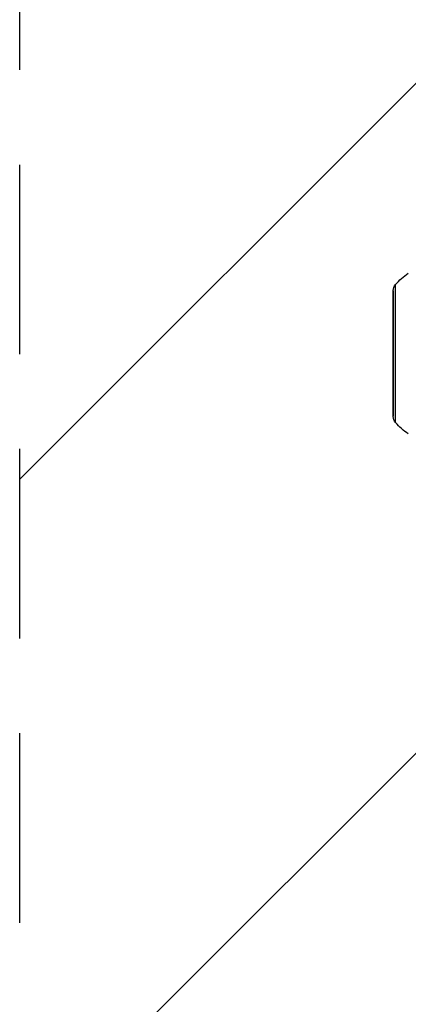
# Model space of a CAD drawing. Units: millimetres. Extents: x -1387 to 1387, y -2248 to 1609.
# Drawn here: x -472 to -212, y -375 to 285 of the extents above; entities that cross this region are included whole.
import ezdxf

# ---------------------------------------------------------------- set-up
doc = ezdxf.new("R2010")
doc.units = ezdxf.units.MM
doc.header["$LTSCALE"] = 20
doc.linetypes.add('HIDDEN', pattern=[9.525, 6.35, -3.175])
for name, color, linetype in [('2d', 230, 'Continuous'), ('ASTMF3101-TrainingEnvelope', 222, 'HIDDEN'), ('ASTMF3101-TrainingEnvelope_Hatch', 222, 'HIDDEN')]:
    doc.layers.add(name, color=color, linetype=linetype)

msp = doc.modelspace()

# ---------------------------------------------------------------- hatches: boundary and pattern name
at = {"layer": 'ASTMF3101-TrainingEnvelope_Hatch'}
h = msp.add_hatch(dxfattribs=at)
h.set_pattern_fill('ANSI31', color=256, scale=100)
h.paths.add_polyline_path([(472.24, 443.51, 0.414214), (222.24, 693.51), (-222.24, 693.51, 0.414214), (-472.24, 443.51), (-472.24, -1082.5, 0.414214), (-222.24, -1332.5), (222.24, -1332.5, 0.414214), (472.24, -1082.5)])

# ---------------------------------------------------------------- linework, layer by layer
at = {"layer": '2d'}
for p, q in [((-220.61, 14.71), (-220.61, 107.22)), ((-222.24, 18.78), (-222.24, 103.15)), ((-222.24, 102.96), (-222.24, 18.96))]:
    msp.add_line(p, q, dxfattribs=at)
at = {"layer": '2d', "extrusion": (0, 0, -1)}
for centre, radius, start, end in [((189.99, 81.47), 40, 40.06544, 56.41396), ((215.25, 102.71), 7, 3.58332, 40.06544), ((219.24, 102.96), 3, 0, 3.58332), ((219.24, 18.96), 3, 356.41668, 0), ((215.25, 19.21), 7, 319.93456, 356.41668), ((189.99, 40.45), 40, 303.58604, 319.93456)]:
    msp.add_arc(centre, radius, start, end, dxfattribs=at)
at = {"layer": 'ASTMF3101-TrainingEnvelope'}
msp.add_lwpolyline([(-222.24, 693.51), (222.24, 693.51, -0.414214), (472.24, 443.51), (472.24, -1082.5, -0.414214), (222.24, -1332.5), (-222.24, -1332.5, -0.414214), (-472.24, -1082.5), (-472.24, 443.51, -0.414214)], format="xyb", close=True, dxfattribs=at)

doc.saveas('drawing.dxf')
